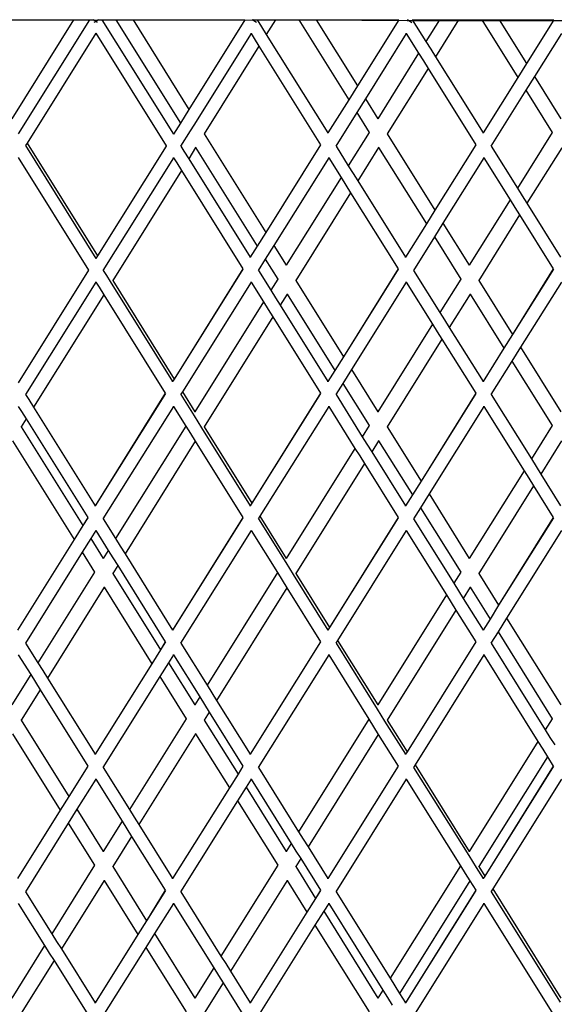
# Model space of a CAD drawing. Units: millimetres. Extents: x 621 to 9149, y -102 to 6396.
# Drawn here: x 7632 to 7718, y 1295 to 1453 of the extents above; entities that cross this region are included whole.
import ezdxf

# ---------------------------------------------------------------- set-up
doc = ezdxf.new("R2010")
doc.units = ezdxf.units.MM
doc.layers.add('Edges', color=7, linetype='Continuous')

# ---------------------------------------------------------------- blocks, each defined once
blk = doc.blocks.new('freight elevator rs')
at = {"layer": 'Edges'}
for p, q in [((-543.89, -1806.5), (-523.99, -1806.5)), ((-523.99, -1806.5), (-533.94, -1822.42)), ((-521.44, -1806.5), (-532.92, -1824.87)), ((-523.99, -1806.5), (-522.46, -1806.5)), ((-522.46, -1806.5), (-521.44, -1806.5)), ((-521.44, -1806.5), (-520.85, -1806.5)), ((-520.72, -1806.57), (-520.85, -1806.5)), ((-520.72, -1806.57), (-520.12, -1806.57)), ((-520.42, -1806.76), (-520.72, -1806.57)), ((-520.64, -1806.9), (-520.42, -1806.76)), ((-520.42, -1806.76), (-520.12, -1806.57)), ((-520.42, -1806.76), (-520.2, -1806.9)), ((-520, -1806.5), (-520.12, -1806.57)), ((-520, -1806.5), (-519.41, -1806.5)), ((-519.41, -1806.5), (-507.9, -1824.91)), ((-519.41, -1806.5), (-517.19, -1806.5)), ((-517.19, -1806.5), (-506.78, -1823.14)), ((-517.19, -1806.5), (-514.4, -1806.5)), ((-514.4, -1806.5), (-505.39, -1820.92)), ((-514.4, -1806.5), (-496.38, -1806.5)), ((-514.4, -1806.5), (-495.1, -1806.56)), ((-496.38, -1806.5), (-505.39, -1820.92)), ((-495.1, -1806.56), (-495.2, -1806.5)), ((-495, -1806.5), (-495.1, -1806.56)), ((-494.51, -1806.93), (-495.1, -1806.56)), ((-495, -1806.5), (-494.41, -1806.5)), ((-494.41, -1806.5), (-492.98, -1806.5)), ((-494.41, -1806.5), (-493.7, -1807.64)), ((-493.7, -1807.64), (-492.93, -1808.86)), ((-492.98, -1806.5), (-491.45, -1806.5)), ((-491.45, -1806.5), (-492.93, -1808.86)), ((-491.45, -1806.5), (-487.7, -1806.5)), ((-487.7, -1806.5), (-479.65, -1819.37)), ((-487.7, -1806.5), (-484.92, -1806.5)), ((-484.92, -1806.5), (-478.26, -1817.15)), ((-484.92, -1806.5), (-471.6, -1806.5)), ((-484.92, -1806.5), (-470.26, -1806.6)), ((-471.6, -1806.5), (-478.26, -1817.15)), ((-470.2, -1806.63), (-470.26, -1806.6)), ((-470.1, -1806.56), (-470.2, -1806.5)), ((-470.2, -1806.63), (-469.98, -1806.63)), ((-470, -1806.5), (-470.1, -1806.56)), ((-469.98, -1806.63), (-470.1, -1806.56)), ((-469.98, -1806.63), (-445.26, -1806.6)), ((-469.98, -1806.63), (-469.51, -1806.93)), ((-469.41, -1806.5), (-465.02, -1806.5)), ((-469.41, -1806.5), (-467.22, -1810.01)), ((-465.02, -1806.5), (-467.22, -1810.01)), ((-461.97, -1806.5), (-465.69, -1812.45)), ((-465.02, -1806.5), (-463.5, -1806.5)), ((-463.5, -1806.5), (-461.97, -1806.5)), ((-461.97, -1806.5), (-458.22, -1806.5)), ((-458.22, -1806.5), (-452.41, -1815.79)), ((-458.22, -1806.5), (-455.44, -1806.5)), ((-455.44, -1806.5), (-451.02, -1813.56)), ((-455.44, -1806.5), (-446.6, -1806.5)), ((-446.6, -1806.5), (-451.02, -1813.56)), ((-520.42, -1808.65), (-531.48, -1826.34)), ((-520.42, -1808.65), (-509.08, -1826.79)), ((-495.38, -1808.72), (-504.61, -1823.45)), ((-495.38, -1808.72), (-495.38, -1808.68)), ((-495.38, -1808.72), (-494.87, -1809.53)), ((-494.87, -1809.53), (-494.11, -1810.75)), ((-492.93, -1808.86), (-483.02, -1824.72)), ((-470.38, -1808.72), (-476.97, -1819.22)), ((-470.38, -1808.72), (-470.38, -1808.68)), ((-470.38, -1808.72), (-468.39, -1811.9)), ((-445.38, -1808.72), (-449.73, -1815.63)), ((-494.11, -1810.75), (-502.93, -1824.85)), ((-494.11, -1810.75), (-484.2, -1826.61)), ((-467.22, -1810.01), (-466.45, -1811.23)), ((-468.39, -1811.9), (-474.97, -1822.42)), ((-468.39, -1811.9), (-467.63, -1813.11)), ((-466.45, -1811.23), (-465.69, -1812.45)), ((-465.69, -1812.45), (-458.02, -1824.72)), ((-466.87, -1814.33), (-473.45, -1824.85)), ((-467.63, -1813.11), (-466.87, -1814.33)), ((-466.87, -1814.33), (-459.2, -1826.61)), ((-451.02, -1813.56), (-452.41, -1815.79)), ((-452.41, -1815.79), (-458.02, -1824.72)), ((-449.73, -1815.63), (-451.12, -1817.86)), ((-449.73, -1815.63), (-445.49, -1822.42)), ((-478.26, -1817.15), (-479.65, -1819.37)), ((-451.12, -1817.86), (-456.74, -1826.83)), ((-451.12, -1817.86), (-446.88, -1824.64)), ((-479.65, -1819.37), (-483.02, -1824.72)), ((-476.97, -1819.22), (-478.36, -1821.44)), ((-476.97, -1819.22), (-474.97, -1822.42)), ((-505.39, -1820.92), (-506.78, -1823.14)), ((-478.36, -1821.44), (-481.74, -1826.83)), ((-478.36, -1821.44), (-476.36, -1824.64)), ((-506.78, -1823.14), (-507.9, -1824.91)), ((-504.61, -1823.45), (-505.2, -1824.39)), ((-474.97, -1822.42), (-474.98, -1822.44)), ((-507.9, -1824.94), (-507.9, -1824.91)), ((-505.2, -1824.39), (-506.74, -1826.83)), ((-502.93, -1824.85), (-502.96, -1824.88)), ((-502.93, -1824.85), (-493, -1840.74)), ((-483.02, -1824.76), (-483.02, -1824.72)), ((-476.36, -1824.64), (-479.72, -1830.01)), ((-476.33, -1824.62), (-476.36, -1824.64)), ((-473.45, -1824.85), (-473.48, -1824.88)), ((-473.45, -1824.85), (-465.76, -1837.15)), ((-458.02, -1824.76), (-458.02, -1824.72)), ((-446.88, -1824.64), (-452.47, -1833.6)), ((-446.84, -1824.62), (-446.88, -1824.64)), ((-531.48, -1826.34), (-531.74, -1826.76)), ((-531.74, -1826.76), (-520.4, -1844.91)), ((-531.48, -1826.34), (-520.13, -1844.51)), ((-509.08, -1826.82), (-520.13, -1844.51)), ((-509.04, -1826.79), (-509.08, -1826.82)), ((-506.7, -1826.83), (-506.2, -1827.64)), ((-504.31, -1827.03), (-504.32, -1827.08)), ((-484.2, -1826.61), (-493, -1840.74)), ((-484.19, -1826.64), (-493, -1840.74)), ((-481.7, -1826.83), (-479.72, -1830.01)), ((-474.82, -1827.03), (-474.84, -1827.08)), ((-459.2, -1826.61), (-465.76, -1837.15)), ((-459.19, -1826.64), (-465.76, -1837.15)), ((-456.7, -1826.83), (-452.47, -1833.6)), ((-506.2, -1827.64), (-505.43, -1828.86)), ((-504.32, -1827.08), (-505.43, -1828.86)), ((-504.32, -1827.08), (-494.39, -1842.96)), ((-474.84, -1827.08), (-478.19, -1832.45)), ((-474.84, -1827.08), (-467.15, -1839.37)), ((-445.34, -1827.1), (-450.95, -1836.04)), ((-532.92, -1828.65), (-521.58, -1846.79)), ((-507.88, -1828.72), (-519.24, -1846.83)), ((-507.88, -1828.72), (-507.88, -1828.68)), ((-507.88, -1828.72), (-507.37, -1829.53)), ((-507.37, -1829.53), (-506.61, -1830.75)), ((-505.43, -1828.86), (-495.52, -1844.72)), ((-482.88, -1828.72), (-491.71, -1842.81)), ((-482.88, -1828.72), (-482.88, -1828.68)), ((-482.88, -1828.72), (-480.89, -1831.9)), ((-479.72, -1830.01), (-478.95, -1831.23)), ((-457.88, -1828.72), (-464.47, -1839.22)), ((-457.88, -1828.72), (-457.88, -1828.68)), ((-457.88, -1828.72), (-453.65, -1835.48)), ((-506.61, -1830.75), (-517.67, -1848.44)), ((-506.61, -1830.75), (-496.7, -1846.61)), ((-478.95, -1831.23), (-478.19, -1832.45)), ((-480.89, -1831.9), (-489.71, -1846)), ((-480.89, -1831.9), (-480.13, -1833.11)), ((-480.13, -1833.11), (-479.37, -1834.33)), ((-478.19, -1832.45), (-470.52, -1844.72)), ((-479.37, -1834.33), (-488.19, -1848.44)), ((-479.37, -1834.33), (-471.7, -1846.61)), ((-452.47, -1833.6), (-451.71, -1834.82)), ((-451.71, -1834.82), (-450.95, -1836.04)), ((-453.65, -1835.48), (-460.23, -1846)), ((-453.65, -1835.48), (-452.89, -1836.7)), ((-450.95, -1836.04), (-445.52, -1844.72)), ((-465.76, -1837.15), (-467.15, -1839.37)), ((-452.13, -1837.92), (-458.7, -1848.44)), ((-452.89, -1836.7), (-452.13, -1837.92)), ((-452.13, -1837.92), (-446.7, -1846.61)), ((-467.15, -1839.37), (-470.52, -1844.72)), ((-464.47, -1839.22), (-465.86, -1841.44)), ((-464.47, -1839.22), (-460.23, -1846)), ((-493, -1840.74), (-494.39, -1842.96)), ((-491.71, -1842.81), (-493.1, -1845.03)), ((-491.71, -1842.81), (-489.71, -1846)), ((-465.86, -1841.44), (-469.24, -1846.83)), ((-465.86, -1841.44), (-461.62, -1848.23)), ((-494.39, -1842.96), (-495.52, -1844.72)), ((-520.13, -1844.51), (-520.4, -1844.91)), ((-520.4, -1844.94), (-520.4, -1844.91)), ((-495.52, -1844.76), (-495.52, -1844.72)), ((-493.1, -1845.03), (-494.24, -1846.83)), ((-493.1, -1845.03), (-491.1, -1848.23)), ((-489.71, -1846), (-489.73, -1846.02)), ((-470.52, -1844.76), (-470.52, -1844.72)), ((-460.23, -1846), (-460.24, -1846.02)), ((-521.58, -1846.82), (-532.9, -1864.91)), ((-521.54, -1846.79), (-521.58, -1846.82)), ((-519.2, -1846.83), (-518.7, -1847.64)), ((-518.7, -1847.64), (-518.09, -1848.61)), ((-496.7, -1846.61), (-507.75, -1864.32)), ((-496.69, -1846.64), (-507.75, -1864.32)), ((-494.2, -1846.83), (-492.22, -1850.01)), ((-471.7, -1846.61), (-480.5, -1860.74)), ((-471.69, -1846.64), (-480.5, -1860.74)), ((-469.2, -1846.83), (-464.97, -1853.6)), ((-446.7, -1846.61), (-453.26, -1857.15)), ((-446.69, -1846.64), (-453.26, -1857.15)), ((-520.38, -1848.72), (-531.74, -1866.83)), ((-520.38, -1848.72), (-520.38, -1848.68)), ((-520.38, -1848.72), (-519.87, -1849.53)), ((-518.09, -1848.61), (-508.02, -1864.72)), ((-517.67, -1848.44), (-517.71, -1848.46)), ((-517.67, -1848.44), (-507.75, -1864.32)), ((-495.38, -1848.72), (-506.45, -1866.39)), ((-495.38, -1848.72), (-495.38, -1848.68)), ((-495.38, -1848.72), (-493.39, -1851.9)), ((-491.1, -1848.23), (-492.22, -1850.01)), ((-491.07, -1848.21), (-491.1, -1848.23)), ((-488.19, -1848.44), (-488.22, -1848.46)), ((-488.19, -1848.44), (-480.5, -1860.74)), ((-470.38, -1848.72), (-479.21, -1862.81)), ((-470.38, -1848.72), (-470.38, -1848.68)), ((-470.38, -1848.72), (-466.15, -1855.48)), ((-461.62, -1848.23), (-464.97, -1853.6)), ((-461.58, -1848.21), (-461.62, -1848.23)), ((-458.7, -1848.44), (-458.74, -1848.46)), ((-458.7, -1848.44), (-453.26, -1857.15)), ((-445.38, -1848.72), (-451.97, -1859.22)), ((-519.11, -1850.75), (-530.43, -1868.86)), ((-519.87, -1849.53), (-519.11, -1850.75)), ((-519.11, -1850.75), (-509.2, -1866.61)), ((-492.22, -1850.01), (-491.45, -1851.23)), ((-489.58, -1850.67), (-490.69, -1852.45)), ((-489.56, -1850.61), (-489.58, -1850.67)), ((-489.58, -1850.67), (-481.89, -1862.96)), ((-460.09, -1850.67), (-463.45, -1856.04)), ((-460.08, -1850.61), (-460.09, -1850.67)), ((-460.09, -1850.67), (-454.65, -1859.37)), ((-493.39, -1851.9), (-504.45, -1869.59)), ((-493.39, -1851.9), (-492.63, -1853.11)), ((-491.45, -1851.23), (-490.69, -1852.45)), ((-492.63, -1853.11), (-491.87, -1854.33)), ((-490.69, -1852.45), (-483.02, -1864.72)), ((-464.97, -1853.6), (-464.21, -1854.82)), ((-491.87, -1854.33), (-502.93, -1872.03)), ((-491.87, -1854.33), (-484.2, -1866.61)), ((-466.15, -1855.48), (-474.97, -1869.59)), ((-466.15, -1855.48), (-465.39, -1856.7)), ((-464.21, -1854.82), (-463.45, -1856.04)), ((-465.39, -1856.7), (-464.63, -1857.92)), ((-463.45, -1856.04), (-458.02, -1864.72)), ((-453.26, -1857.15), (-454.65, -1859.37)), ((-464.63, -1857.92), (-473.45, -1872.03)), ((-464.63, -1857.92), (-459.2, -1866.61)), ((-454.65, -1859.37), (-458.02, -1864.72)), ((-451.97, -1859.22), (-453.36, -1861.44)), ((-451.97, -1859.22), (-445.49, -1869.59)), ((-480.5, -1860.74), (-481.89, -1862.96)), ((-453.36, -1861.44), (-456.74, -1866.83)), ((-453.36, -1861.44), (-446.88, -1871.81)), ((-481.89, -1862.96), (-483.02, -1864.72)), ((-479.21, -1862.81), (-480.6, -1865.03)), ((-479.21, -1862.81), (-474.97, -1869.59)), ((-507.75, -1864.32), (-508.02, -1864.72)), ((-508.02, -1864.76), (-508.02, -1864.72)), ((-483.02, -1864.76), (-483.02, -1864.72)), ((-480.6, -1865.03), (-481.74, -1866.83)), ((-480.6, -1865.03), (-476.36, -1871.81)), ((-458.02, -1864.76), (-458.02, -1864.72)), ((-509.2, -1866.61), (-520.52, -1884.72)), ((-509.19, -1866.64), (-520.52, -1884.72)), ((-506.45, -1866.39), (-506.74, -1866.83)), ((-506.45, -1866.39), (-504.45, -1869.59)), ((-484.2, -1866.61), (-495.25, -1884.32)), ((-484.19, -1866.64), (-495.25, -1884.32)), ((-459.2, -1866.61), (-468, -1880.74)), ((-459.19, -1866.64), (-468, -1880.74)), ((-531.7, -1866.83), (-531.2, -1867.64)), ((-531.2, -1867.64), (-530.43, -1868.86)), ((-506.7, -1866.83), (-504.56, -1870.26)), ((-481.7, -1866.83), (-477.47, -1873.6)), ((-456.7, -1866.83), (-450.23, -1877.18)), ((-532.88, -1868.72), (-532.37, -1869.53)), ((-532.37, -1869.53), (-531.61, -1870.75)), ((-530.43, -1868.86), (-520.52, -1884.72)), ((-507.88, -1868.72), (-519.24, -1886.83)), ((-507.88, -1868.72), (-507.88, -1868.68)), ((-507.88, -1868.72), (-505.89, -1871.9)), ((-504.45, -1869.59), (-504.47, -1869.64)), ((-482.88, -1868.72), (-493.95, -1886.39)), ((-482.88, -1868.72), (-482.88, -1868.68)), ((-482.88, -1868.72), (-478.65, -1875.48)), ((-474.97, -1869.59), (-474.98, -1869.64)), ((-457.88, -1868.72), (-466.71, -1882.81)), ((-457.88, -1868.72), (-457.88, -1868.68)), ((-457.88, -1868.72), (-451.41, -1879.07)), ((-531.61, -1870.75), (-532.41, -1872.03)), ((-531.61, -1870.75), (-521.7, -1886.61)), ((-504.56, -1870.26), (-503.95, -1871.23)), ((-503.95, -1871.23), (-503.35, -1872.19)), ((-532.41, -1872.03), (-532.45, -1872.05)), ((-532.41, -1872.03), (-522.49, -1887.91)), ((-505.89, -1871.9), (-517.22, -1890.01)), ((-505.89, -1871.9), (-505.13, -1873.11)), ((-503.35, -1872.19), (-495.52, -1884.72)), ((-502.93, -1872.03), (-502.96, -1872.05)), ((-502.93, -1872.03), (-495.25, -1884.32)), ((-476.36, -1871.81), (-477.47, -1873.6)), ((-476.33, -1871.79), (-476.36, -1871.81)), ((-473.45, -1872.03), (-473.48, -1872.05)), ((-473.45, -1872.03), (-468, -1880.74)), ((-446.88, -1871.81), (-450.23, -1877.18)), ((-446.84, -1871.79), (-446.88, -1871.81)), ((-533.8, -1874.25), (-523.88, -1890.14)), ((-504.37, -1874.33), (-515.69, -1892.45)), ((-505.13, -1873.11), (-504.37, -1874.33)), ((-504.37, -1874.33), (-496.7, -1886.61)), ((-477.47, -1873.6), (-476.71, -1874.82)), ((-474.84, -1874.25), (-475.95, -1876.04)), ((-474.82, -1874.2), (-474.84, -1874.25)), ((-474.84, -1874.25), (-469.39, -1882.96)), ((-445.35, -1874.25), (-448.71, -1879.62)), ((-478.65, -1875.48), (-489.71, -1893.18)), ((-478.65, -1875.48), (-477.89, -1876.7)), ((-476.71, -1874.82), (-475.95, -1876.04)), ((-475.95, -1876.04), (-470.52, -1884.72)), ((-477.89, -1876.7), (-477.13, -1877.92)), ((-450.23, -1877.18), (-449.47, -1878.4)), ((-477.13, -1877.92), (-488.19, -1895.62)), ((-477.13, -1877.92), (-471.7, -1886.61)), ((-451.41, -1879.07), (-460.23, -1893.18)), ((-451.41, -1879.07), (-450.65, -1880.29)), ((-449.47, -1878.4), (-448.71, -1879.62)), ((-468, -1880.74), (-469.39, -1882.96)), ((-450.65, -1880.29), (-449.89, -1881.51)), ((-448.71, -1879.62), (-445.52, -1884.72)), ((-449.89, -1881.51), (-458.7, -1895.62)), ((-449.89, -1881.51), (-446.7, -1886.61)), ((-469.39, -1882.96), (-470.52, -1884.72)), ((-466.71, -1882.81), (-468.1, -1885.03)), ((-466.71, -1882.81), (-460.23, -1893.18)), ((-520.52, -1884.76), (-520.52, -1884.72)), ((-495.25, -1884.32), (-495.52, -1884.72)), ((-495.52, -1884.76), (-495.52, -1884.72)), ((-470.52, -1884.76), (-470.52, -1884.72)), ((-468.1, -1885.03), (-469.24, -1886.83)), ((-468.1, -1885.03), (-461.62, -1895.4)), ((-521.7, -1886.61), (-522.49, -1887.91)), ((-521.69, -1886.64), (-522.49, -1887.91)), ((-519.2, -1886.83), (-517.22, -1890.01)), ((-496.7, -1886.61), (-508.02, -1904.72)), ((-496.69, -1886.64), (-508.02, -1904.72)), ((-493.95, -1886.39), (-494.24, -1886.83)), ((-494.2, -1886.83), (-489.81, -1893.85)), ((-493.95, -1886.39), (-489.71, -1893.18)), ((-471.7, -1886.61), (-482.75, -1904.32)), ((-471.69, -1886.64), (-482.75, -1904.32)), ((-469.2, -1886.83), (-462.73, -1897.18)), ((-446.7, -1886.61), (-455.5, -1900.74)), ((-446.69, -1886.64), (-455.5, -1900.74)), ((-522.49, -1887.91), (-523.88, -1890.14)), ((-520.38, -1888.72), (-521.19, -1889.98)), ((-520.38, -1888.72), (-520.38, -1888.68)), ((-520.38, -1888.72), (-518.39, -1891.9)), ((-495.38, -1888.72), (-506.74, -1906.83)), ((-495.38, -1888.72), (-495.38, -1888.68)), ((-495.38, -1888.72), (-491.15, -1895.48)), ((-470.38, -1888.72), (-481.45, -1906.39)), ((-470.38, -1888.72), (-470.38, -1888.68)), ((-470.38, -1888.72), (-463.91, -1899.07)), ((-445.38, -1888.72), (-454.21, -1902.81)), ((-523.88, -1890.14), (-533.02, -1904.72)), ((-521.19, -1889.98), (-522.59, -1892.2)), ((-521.19, -1889.98), (-519.2, -1893.18)), ((-517.22, -1890.01), (-516.45, -1891.23)), ((-518.39, -1891.9), (-519.2, -1893.18)), ((-518.39, -1891.9), (-517.63, -1893.11)), ((-516.45, -1891.23), (-515.69, -1892.45)), ((-522.59, -1892.2), (-531.74, -1906.83)), ((-522.59, -1892.2), (-520.59, -1895.4)), ((-519.2, -1893.18), (-519.21, -1893.2)), ((-517.63, -1893.11), (-516.87, -1894.33)), ((-515.69, -1892.45), (-508.02, -1904.72)), ((-489.71, -1893.18), (-489.73, -1893.2)), ((-460.23, -1893.18), (-460.24, -1893.2)), ((-516.87, -1894.33), (-517.67, -1895.62)), ((-516.87, -1894.33), (-509.2, -1906.61)), ((-489.81, -1893.85), (-489.21, -1894.82)), ((-489.21, -1894.82), (-488.61, -1895.78)), ((-520.59, -1895.4), (-529.72, -1910.01)), ((-520.55, -1895.38), (-520.59, -1895.4)), ((-517.67, -1895.62), (-517.71, -1895.64)), ((-517.67, -1895.62), (-509.99, -1907.91)), ((-491.15, -1895.48), (-502.47, -1913.6)), ((-491.15, -1895.48), (-490.39, -1896.7)), ((-490.39, -1896.7), (-489.63, -1897.92)), ((-488.61, -1895.78), (-483.02, -1904.72)), ((-488.19, -1895.62), (-488.22, -1895.64)), ((-488.19, -1895.62), (-482.75, -1904.32)), ((-461.62, -1895.4), (-462.73, -1897.18)), ((-461.58, -1895.38), (-461.62, -1895.4)), ((-458.7, -1895.62), (-458.74, -1895.64)), ((-458.7, -1895.62), (-455.5, -1900.74)), ((-519.06, -1897.84), (-528.19, -1912.45)), ((-519.05, -1897.79), (-519.06, -1897.84)), ((-519.06, -1897.84), (-511.38, -1910.14)), ((-489.63, -1897.92), (-500.95, -1916.04)), ((-489.63, -1897.92), (-484.2, -1906.61)), ((-462.73, -1897.18), (-461.97, -1898.4)), ((-460.09, -1897.84), (-461.21, -1899.62)), ((-460.08, -1897.79), (-460.09, -1897.84)), ((-460.09, -1897.84), (-456.89, -1902.96)), ((-463.91, -1899.07), (-474.97, -1916.76)), ((-463.91, -1899.07), (-463.15, -1900.29)), ((-461.97, -1898.4), (-461.21, -1899.62)), ((-461.21, -1899.62), (-458.02, -1904.72)), ((-462.39, -1901.51), (-473.45, -1919.2)), ((-463.15, -1900.29), (-462.39, -1901.51)), ((-462.39, -1901.51), (-459.2, -1906.61)), ((-455.5, -1900.74), (-456.89, -1902.96)), ((-456.89, -1902.96), (-458.02, -1904.72)), ((-454.21, -1902.81), (-455.6, -1905.03)), ((-454.21, -1902.81), (-445.49, -1916.76)), ((-482.75, -1904.32), (-483.02, -1904.72)), ((-508.02, -1904.76), (-508.02, -1904.72)), ((-483.02, -1904.76), (-483.02, -1904.72)), ((-458.02, -1904.76), (-458.02, -1904.72)), ((-455.6, -1905.03), (-456.74, -1906.83)), ((-455.6, -1905.03), (-446.88, -1918.99)), ((-531.7, -1906.83), (-529.72, -1910.01)), ((-509.2, -1906.61), (-509.99, -1907.91)), ((-509.19, -1906.64), (-509.99, -1907.91)), ((-506.7, -1906.83), (-502.47, -1913.6)), ((-484.2, -1906.61), (-495.52, -1924.72)), ((-484.19, -1906.64), (-495.52, -1924.72)), ((-481.45, -1906.39), (-481.74, -1906.83)), ((-481.7, -1906.83), (-475.07, -1917.44)), ((-481.45, -1906.39), (-474.97, -1916.76)), ((-459.2, -1906.61), (-470.25, -1924.32)), ((-459.19, -1906.64), (-470.25, -1924.32)), ((-456.7, -1906.83), (-447.99, -1920.77)), ((-532.88, -1908.72), (-530.89, -1911.9)), ((-509.99, -1907.91), (-511.38, -1910.14)), ((-507.88, -1908.72), (-508.69, -1909.98)), ((-507.88, -1908.72), (-507.88, -1908.68)), ((-507.88, -1908.72), (-503.65, -1915.48)), ((-482.88, -1908.72), (-494.24, -1926.83)), ((-482.88, -1908.72), (-482.88, -1908.68)), ((-482.88, -1908.72), (-476.41, -1919.07)), ((-457.88, -1908.72), (-468.95, -1926.39)), ((-457.88, -1908.72), (-457.88, -1908.68)), ((-457.88, -1908.72), (-449.17, -1922.66)), ((-529.72, -1910.01), (-528.95, -1911.23)), ((-511.38, -1910.14), (-520.52, -1924.72)), ((-508.69, -1909.98), (-510.09, -1912.2)), ((-508.69, -1909.98), (-504.45, -1916.76)), ((-530.89, -1911.9), (-533.94, -1916.76)), ((-530.89, -1911.9), (-530.13, -1913.11)), ((-528.95, -1911.23), (-528.19, -1912.45)), ((-528.19, -1912.45), (-520.52, -1924.72)), ((-510.09, -1912.2), (-519.24, -1926.83)), ((-510.09, -1912.2), (-505.84, -1918.99)), ((-530.13, -1913.11), (-529.37, -1914.33)), ((-502.47, -1913.6), (-501.71, -1914.82)), ((-529.37, -1914.33), (-532.41, -1919.2)), ((-529.37, -1914.33), (-521.7, -1926.61)), ((-503.65, -1915.48), (-504.45, -1916.76)), ((-503.65, -1915.48), (-502.89, -1916.7)), ((-501.71, -1914.82), (-500.95, -1916.04)), ((-504.45, -1916.76), (-504.47, -1916.79)), ((-502.89, -1916.7), (-502.13, -1917.92)), ((-500.95, -1916.04), (-495.52, -1924.72)), ((-474.97, -1916.76), (-474.98, -1916.79)), ((-505.81, -1918.97), (-505.84, -1918.99)), ((-502.13, -1917.92), (-502.93, -1919.2)), ((-502.13, -1917.92), (-496.7, -1926.61)), ((-475.07, -1917.44), (-474.47, -1918.4)), ((-474.47, -1918.4), (-473.87, -1919.37)), ((-446.84, -1918.97), (-446.88, -1918.99)), ((-532.41, -1919.2), (-532.45, -1919.23)), ((-532.41, -1919.2), (-524.73, -1931.5)), ((-505.84, -1918.99), (-514.97, -1933.6)), ((-502.93, -1919.2), (-502.96, -1919.23)), ((-502.93, -1919.2), (-497.49, -1927.91)), ((-476.41, -1919.07), (-487.73, -1937.18)), ((-476.41, -1919.07), (-475.65, -1920.29)), ((-475.65, -1920.29), (-474.89, -1921.51)), ((-473.87, -1919.37), (-470.52, -1924.72)), ((-473.45, -1919.2), (-473.48, -1919.23)), ((-473.45, -1919.2), (-470.25, -1924.32)), ((-446.88, -1918.99), (-447.99, -1920.77)), ((-533.8, -1921.43), (-526.12, -1933.72)), ((-504.32, -1921.43), (-513.45, -1936.04)), ((-504.31, -1921.37), (-504.32, -1921.43)), ((-504.32, -1921.43), (-498.88, -1930.14)), ((-474.89, -1921.51), (-486.21, -1939.62)), ((-474.89, -1921.51), (-471.7, -1926.61)), ((-447.99, -1920.77), (-447.23, -1921.99)), ((-447.23, -1921.99), (-446.46, -1923.21)), ((-449.17, -1922.66), (-460.23, -1940.35)), ((-449.17, -1922.66), (-448.41, -1923.88)), ((-520.52, -1924.76), (-520.52, -1924.72)), ((-495.52, -1924.76), (-495.52, -1924.72)), ((-470.25, -1924.32), (-470.52, -1924.72)), ((-470.52, -1924.76), (-470.52, -1924.72)), ((-447.64, -1925.1), (-458.7, -1942.79)), ((-448.41, -1923.88), (-447.64, -1925.1)), ((-447.64, -1925.1), (-446.7, -1926.61)), ((-521.7, -1926.61), (-524.73, -1931.5)), ((-521.69, -1926.64), (-524.73, -1931.5)), ((-519.2, -1926.83), (-514.97, -1933.6)), ((-496.7, -1926.61), (-497.49, -1927.91)), ((-496.69, -1926.64), (-497.49, -1927.91)), ((-494.2, -1926.83), (-487.73, -1937.18)), ((-471.7, -1926.61), (-483.02, -1944.72)), ((-471.69, -1926.64), (-483.02, -1944.72)), ((-468.95, -1926.39), (-469.24, -1926.83)), ((-469.2, -1926.83), (-460.33, -1941.02)), ((-468.95, -1926.39), (-460.23, -1940.35)), ((-446.7, -1926.61), (-457.75, -1944.32)), ((-446.69, -1926.64), (-457.75, -1944.32)), ((-497.49, -1927.91), (-498.88, -1930.14)), ((-520.38, -1928.72), (-523.44, -1933.57)), ((-520.38, -1928.72), (-520.38, -1928.68)), ((-520.38, -1928.72), (-516.15, -1935.48)), ((-496.19, -1929.98), (-497.59, -1932.2)), ((-495.38, -1928.72), (-496.19, -1929.98)), ((-496.19, -1929.98), (-489.71, -1940.35)), ((-495.38, -1928.72), (-495.38, -1928.68)), ((-495.38, -1928.72), (-488.91, -1939.07)), ((-470.38, -1928.72), (-481.74, -1946.83)), ((-470.38, -1928.72), (-470.38, -1928.68)), ((-470.38, -1928.72), (-461.67, -1942.66)), ((-445.38, -1928.72), (-456.45, -1946.39)), ((-524.73, -1931.5), (-526.12, -1933.72)), ((-498.88, -1930.14), (-508.02, -1944.72)), ((-497.59, -1932.2), (-506.74, -1946.83)), ((-497.59, -1932.2), (-491.1, -1942.58)), ((-526.12, -1933.72), (-533.02, -1944.72)), ((-523.44, -1933.57), (-524.83, -1935.79)), ((-523.44, -1933.57), (-519.2, -1940.35)), ((-514.97, -1933.6), (-514.21, -1934.82)), ((-514.21, -1934.82), (-513.45, -1936.04)), ((-524.83, -1935.79), (-531.74, -1946.83)), ((-524.83, -1935.79), (-520.59, -1942.58)), ((-516.15, -1935.48), (-519.2, -1940.35)), ((-516.15, -1935.48), (-515.39, -1936.7)), ((-513.45, -1936.04), (-508.02, -1944.72)), ((-514.63, -1937.92), (-517.67, -1942.79)), ((-515.39, -1936.7), (-514.63, -1937.92)), ((-514.63, -1937.92), (-509.2, -1946.61)), ((-487.73, -1937.18), (-486.97, -1938.4)), ((-488.91, -1939.07), (-489.71, -1940.35)), ((-488.91, -1939.07), (-488.15, -1940.29)), ((-486.97, -1938.4), (-486.21, -1939.62)), ((-519.2, -1940.35), (-519.21, -1940.41)), ((-489.71, -1940.35), (-489.73, -1940.41)), ((-488.15, -1940.29), (-487.39, -1941.51)), ((-486.21, -1939.62), (-483.02, -1944.72)), ((-460.33, -1941.02), (-459.73, -1941.99)), ((-460.23, -1940.35), (-460.24, -1940.41)), ((-520.59, -1942.58), (-527.47, -1953.6)), ((-520.55, -1942.55), (-520.59, -1942.58)), ((-491.1, -1942.58), (-500.23, -1957.18)), ((-491.07, -1942.55), (-491.1, -1942.58)), ((-487.39, -1941.51), (-488.19, -1942.79)), ((-487.39, -1941.51), (-484.2, -1946.61)), ((-461.67, -1942.66), (-472.99, -1960.77)), ((-461.67, -1942.66), (-460.91, -1943.88)), ((-459.73, -1941.99), (-459.12, -1942.95)), ((-517.67, -1942.79), (-517.71, -1942.81)), ((-517.67, -1942.79), (-512.23, -1951.5)), ((-488.19, -1942.79), (-488.22, -1942.81)), ((-488.19, -1942.79), (-484.99, -1947.91)), ((-460.91, -1943.88), (-460.14, -1945.1)), ((-459.12, -1942.95), (-458.02, -1944.72)), ((-458.7, -1942.79), (-458.74, -1942.81)), ((-458.7, -1942.79), (-457.75, -1944.32)), ((-457.75, -1944.32), (-458.02, -1944.72)), ((-519.06, -1945.02), (-525.95, -1956.04)), ((-519.05, -1944.96), (-519.06, -1945.02)), ((-519.06, -1945.02), (-513.62, -1953.72)), ((-508.02, -1944.76), (-508.02, -1944.72)), ((-489.58, -1945.02), (-498.71, -1959.62)), ((-489.56, -1944.96), (-489.58, -1945.02)), ((-489.58, -1945.02), (-486.38, -1950.14)), ((-483.02, -1944.76), (-483.02, -1944.72)), ((-460.14, -1945.1), (-471.46, -1963.21)), ((-460.14, -1945.1), (-459.2, -1946.61)), ((-458.02, -1944.76), (-458.02, -1944.72)), ((-531.7, -1946.83), (-527.47, -1953.6)), ((-509.2, -1946.61), (-512.23, -1951.5)), ((-509.19, -1946.64), (-512.23, -1951.5)), ((-506.7, -1946.83), (-500.23, -1957.18)), ((-484.2, -1946.61), (-484.99, -1947.91)), ((-484.19, -1946.64), (-484.99, -1947.91)), ((-481.7, -1946.83), (-472.99, -1960.77)), ((-459.2, -1946.61), (-470.52, -1964.72)), ((-459.19, -1946.64), (-470.52, -1964.72)), ((-456.45, -1946.39), (-456.74, -1946.83)), ((-456.7, -1946.83), (-445.59, -1964.61)), ((-456.45, -1946.39), (-445.49, -1963.94)), ((-532.88, -1948.72), (-528.65, -1955.48)), ((-507.88, -1948.72), (-510.94, -1953.57)), ((-507.88, -1948.72), (-507.88, -1948.68)), ((-507.88, -1948.72), (-501.41, -1959.07)), ((-484.99, -1947.91), (-486.38, -1950.14)), ((-482.88, -1948.72), (-483.69, -1949.98)), ((-482.88, -1948.72), (-482.88, -1948.68)), ((-482.88, -1948.72), (-474.17, -1962.66)), ((-457.88, -1948.72), (-469.24, -1966.83)), ((-457.88, -1948.72), (-457.88, -1948.68)), ((-457.88, -1948.72), (-446.93, -1966.24)), ((-486.38, -1950.14), (-495.52, -1964.72)), ((-483.69, -1949.98), (-485.09, -1952.2)), ((-483.69, -1949.98), (-474.97, -1963.94)), ((-512.23, -1951.5), (-513.62, -1953.72)), ((-485.09, -1952.2), (-494.24, -1966.83)), ((-485.09, -1952.2), (-476.36, -1966.16)), ((-527.47, -1953.6), (-526.71, -1954.82)), ((-513.62, -1953.72), (-520.52, -1964.72)), ((-510.94, -1953.57), (-512.33, -1955.79)), ((-510.94, -1953.57), (-504.45, -1963.94)), ((-526.71, -1954.82), (-525.95, -1956.04)), ((-528.65, -1955.48), (-533.94, -1963.94)), ((-528.65, -1955.48), (-527.89, -1956.7)), ((-527.89, -1956.7), (-527.13, -1957.92)), ((-525.95, -1956.04), (-520.52, -1964.72)), ((-512.33, -1955.79), (-519.24, -1966.83)), ((-512.33, -1955.79), (-505.84, -1966.16)), ((-527.13, -1957.92), (-532.41, -1966.38)), ((-527.13, -1957.92), (-521.7, -1966.61)), ((-500.23, -1957.18), (-499.47, -1958.4)), ((-499.47, -1958.4), (-498.71, -1959.62)), ((-501.41, -1959.07), (-504.45, -1963.94)), ((-501.41, -1959.07), (-500.65, -1960.29)), ((-498.71, -1959.62), (-495.52, -1964.72)), ((-499.89, -1961.51), (-502.93, -1966.38)), ((-500.65, -1960.29), (-499.89, -1961.51)), ((-499.89, -1961.51), (-496.7, -1966.61)), ((-472.99, -1960.77), (-472.23, -1961.99)), ((-474.17, -1962.66), (-474.97, -1963.94)), ((-474.17, -1962.66), (-473.41, -1963.88)), ((-472.23, -1961.99), (-471.46, -1963.21)), ((-471.46, -1963.21), (-470.52, -1964.72)), ((-520.52, -1964.76), (-520.52, -1964.72)), ((-504.45, -1963.94), (-504.47, -1963.99)), ((-495.52, -1964.76), (-495.52, -1964.72)), ((-474.97, -1963.94), (-474.98, -1963.99)), ((-473.41, -1963.88), (-472.64, -1965.1)), ((-470.52, -1964.76), (-470.52, -1964.72))]:
    blk.add_line(p, q, dxfattribs=at)

msp = doc.modelspace()

# ---------------------------------------------------------------- block references
msp.add_blockref('freight elevator rs', (8164.45, 3259.47))

doc.saveas('drawing.dxf')
